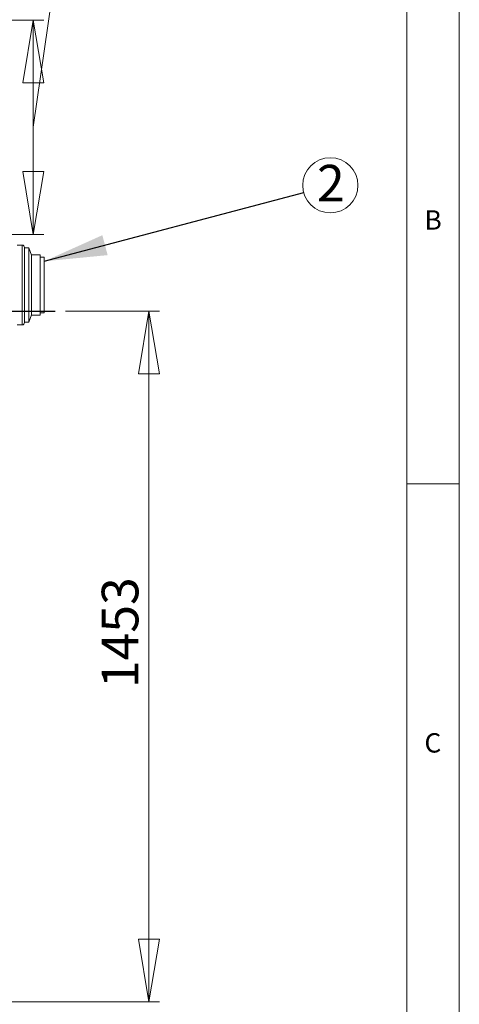
# Paper-space layout 'GERMAN' of a CAD drawing. Units: millimetres. Extents: x 110 to 9130, y 110 to 6424.
# Drawn here: x 8205 to 9130, y 3272 to 5344 of the extents above; entities that cross this region are included whole.
import ezdxf

# ---------------------------------------------------------------- set-up
doc = ezdxf.new("R2010")
doc.units = ezdxf.units.MM
doc.styles.add('SLDTEXTSTYLE0', font='TXT', dxfattribs={"width": 0.7})
doc.dimstyles.new('SLDDIMSTYLE0', dxfattribs={"dimtxt": 77, "dimasz": 132, "dimexe": 0, "dimexo": 0.0625, "dimgap": 19.25, "dimtad": 1, "dimdec": 3, "dimrnd": 1e-09, "dimzin": 12, "dimdsep": 46, "dimtxsty": 'SLDTEXTSTYLE0', "dimblk1": 'CLOSED', "dimblk2": 'CLOSED', "dimsah": 1, "dimcen": 0.09, "dimadec": 0, "dimazin": 3, "dimtfac": 1, "dimtdec": 3, "dimtofl": 0, "dimtmove": 0, "dimatfit": 3, "dimldrblk": 'CLOSED', "dimfxl": 1, "dimfrac": 2, "dimtolj": 1, "dimtzin": 12, "dimarcsym": 0})
doc.dimstyles.new('SLDDIMSTYLE2', dxfattribs={"dimtxt": 69.85, "dimasz": 132, "dimexe": 0, "dimexo": 0.0625, "dimgap": 17.4625, "dimtad": 1, "dimdec": 3, "dimrnd": 1e-09, "dimzin": 12, "dimdsep": 46, "dimtxsty": 'SLDTEXTSTYLE0', "dimblk1": 'CLOSED', "dimblk2": 'CLOSED', "dimsah": 1, "dimcen": 0.09, "dimadec": 0, "dimazin": 3, "dimtfac": 1, "dimtdec": 3, "dimtofl": 0, "dimtmove": 0, "dimatfit": 3, "dimldrblk": 'CLOSED', "dimfxl": 1, "dimfrac": 2, "dimtolj": 1, "dimtzin": 12, "dimarcsym": 0})
doc.dimstyles.new('SLDDIMSTYLE3', dxfattribs={"dimtxt": 0.18, "dimasz": 132, "dimexe": 0, "dimexo": 0.0625, "dimgap": 0, "dimtad": 0, "dimtih": 1, "dimtoh": 1, "dimdec": 0, "dimrnd": 1e-09, "dimzin": 0, "dimdsep": 46, "dimtxsty": 'Standard', "dimsah": 1, "dimcen": 0.09, "dimadec": 0, "dimazin": 0, "dimtfac": 132, "dimtdec": 0, "dimtofl": 0, "dimtmove": 0, "dimatfit": 3, "dimfxl": 1, "dimfrac": 2, "dimtolj": 1, "dimtzin": 0, "dimarcsym": 0})

# ---------------------------------------------------------------- blocks, each defined once
blk = doc.blocks.new('_CLOSED')
at = {"color": 0, "linetype": 'ByBlock', "lineweight": -2}
for p, q in [((-1, 0.166667), (0, 0)), ((-1, 0.166667), (-1, -0.166667)), ((0, 0), (-1, -0.166667)), ((0, 0), (-1, 0))]:
    blk.add_line(p, q, dxfattribs=at)
blk = doc.blocks.new('_D_9')
at = {"color": 7, "linetype": 'Continuous', "lineweight": 0, "ltscale": 22}
for p, q in [((8301.9, 4730.7), (8499.3, 4730.7)), ((8477.3, 3277.7), (8477.3, 4730.7)), ((5010, 3277.7), (8499.3, 3277.7))]:
    blk.add_line(p, q, dxfattribs=at)
at = {"color": 7, "linetype": 'Continuous', "lineweight": 0, "ltscale": 22, "xscale": 132, "yscale": 132}
for p, rotation in [((8477.3, 4730.7), 90.0000000000004), ((8477.3, 3277.7), 270.0000000000004)]:
    blk.add_blockref('_CLOSED', p, dxfattribs=dict(at, rotation=rotation))
at = {"color": 7, "linetype": 'Continuous', "lineweight": 0, "ltscale": 22, "insert": (8378, 3937.5), "char_height": 77, "attachment_point": 1, "rotation": 90, "style": 'SLDTEXTSTYLE0'}
blk.add_mtext('1453', dxfattribs=at)
blk = doc.blocks.new('_D_12')
at = {"color": 7, "linetype": 'Continuous', "lineweight": 0, "ltscale": 22}
for p, q in [((8234.1, 5117.3), (8292.1, 5519.2)), ((8292.1, 5519.2), (8943.8, 5519.2)), ((7832.6, 5342.7), (8256.1, 5342.7)), ((8234.1, 4892), (8234.1, 5342.7)), ((8065, 4892), (8256.1, 4892))]:
    blk.add_line(p, q, dxfattribs=at)
at = {"color": 7, "linetype": 'Continuous', "lineweight": 0, "ltscale": 22, "xscale": 132, "yscale": 132}
for p, rotation in [((8234.1, 5342.7), 90.0000000000004), ((8234.1, 4892), 270.0000000000004)]:
    blk.add_blockref('_CLOSED', p, dxfattribs=dict(at, rotation=rotation))
at = {"color": 7, "linetype": 'Continuous', "lineweight": 0, "ltscale": 22, "char_height": 69.85, "attachment_point": 1, "style": 'SLDTEXTSTYLE0'}
for s, insert in [('Auffüllung auf', (8339.4, 5836.7)), ('Behälterschulter:', (8292.1, 5723)), ('max. 0,45m', (8396.3, 5609.3))]:
    blk.add_mtext(s, dxfattribs=dict(at, insert=insert))
blk = doc.blocks.new('SW_NOTE_15')
at = {"color": 0, "linetype": 'Continuous', "lineweight": 0, "ltscale": 22}
blk.add_circle((56, 14.9), 58, dxfattribs=at)
at = {"color": 0, "linetype": 'Continuous', "lineweight": 0, "ltscale": 22, "insert": (57, 57.9), "char_height": 77, "attachment_point": 2, "style": 'SLDTEXTSTYLE0'}
blk.add_mtext('2', dxfattribs=at)

psp = doc.layouts.new('GERMAN')

# ---------------------------------------------------------------- linework, layer by layer
at = {"color": 7, "linetype": 'Continuous', "lineweight": 0, "ltscale": 22}
for p, q in [((9130, 110), (9130, 6424)), ((9020, 6314), (9020, 1325.5)), ((9020, 4367), (9130, 4367))]:
    psp.add_line(p, q, dxfattribs=at)
at = {"color": 7, "linetype": 'Continuous', "lineweight": 15, "ltscale": 22}
for p, q in [((8210.462, 4869.6827), (8200.462, 4869.6827)), ((8215.462, 4864.6827), (8215.462, 4706.6827)), ((8224.462, 4863.9465), (8215.462, 4863.9465)), ((8230.462, 4848.4997), (8224.462, 4863.9465)), ((8224.462, 4863.9465), (8224.462, 4785.6827)), ((8248.462, 4849.1827), (8230.462, 4849.1827)), ((8230.462, 4849.1827), (8230.462, 4722.1827)), ((8248.462, 4849.1827), (8248.462, 4722.1827)), ((8257.262, 4844.1827), (8248.462, 4844.1827)), ((8257.262, 4844.1827), (8257.262, 4727.1827)), ((8224.462, 4785.6827), (8224.462, 4707.4188)), ((8224.462, 4707.4188), (8230.462, 4722.8656)), ((8248.462, 4727.1827), (8257.262, 4727.1827)), ((8215.462, 4707.4188), (8224.462, 4707.4188)), ((8230.462, 4722.1827), (8248.462, 4722.1827)), ((8200.462, 4701.6827), (8210.462, 4701.6827))]:
    psp.add_line(p, q, dxfattribs=at)
at = {"color": 8, "linetype": 'Continuous', "lineweight": 15, "ltscale": 22}
psp.add_line((8210.462, 4701.6827), (8210.462, 4869.6827), dxfattribs=at)
at = {"color": 7, "linetype": 'Continuous', "lineweight": 30, "ltscale": 22}
psp.add_line((7768.5258, 4730.6827), (8279.9291, 4730.6827), dxfattribs=at)
at = {"color": 7, "linetype": 'Continuous', "lineweight": 15, "ltscale": 484}
for centre, start, end in [((8210.462, 4864.6827), 0, 90), ((8210.462, 4706.6827), 270, 0)]:
    psp.add_arc(centre, 5, start, end, dxfattribs=at)

# ---------------------------------------------------------------- block references
at = {"color": 7, "linetype": 'Continuous', "lineweight": 0, "ltscale": 22}
psp.add_blockref('SW_NOTE_15', (8802.7709, 4980.4122), dxfattribs=at)

# ---------------------------------------------------------------- texts
at = {"color": 7, "linetype": 'Continuous', "lineweight": 0, "ltscale": 22, "char_height": 40.7458, "attachment_point": 1, "style": 'SLDTEXTSTYLE0'}
for s, insert in [('B', (9056.6667, 4942.6964)), ('C', (9056.6667, 3842.6964))]:
    psp.add_mtext(s, dxfattribs=dict(at, insert=insert))

# ---------------------------------------------------------------- dimensions: what is measured, and where the dimension line sits
at = {"color": 7, "linetype": 'Continuous', "lineweight": 0, "ltscale": 22}
dim = psp.add_linear_dim(base=(8234.0533, 5342.6827), p1=(8043.0208, 4891.9536), p2=(7810.5876, 5342.6827), angle=90, text='Auffüllung auf \\PBehälterschulter:\\Pmax. 0,45m', dimstyle='SLDDIMSTYLE2', dxfattribs=at)
dim.commit()
dim.dimension.update_dxf_attribs({"geometry": '_D_12', "text_midpoint": (8234.0533, 5117.3181), "dimtype": 160})
dim = psp.add_linear_dim(base=(8477.262, 4730.6827), p1=(4987.9856, 3277.6827), p2=(8279.9291, 4730.6827), angle=90, dimstyle='SLDDIMSTYLE0', dxfattribs=at)
dim.commit()
dim.dimension.update_dxf_attribs({"geometry": '_D_9', "text_midpoint": (8477.262, 4041.6827), "dimtype": 160})

# ---------------------------------------------------------------- leaders
psp.add_leader([(8257.262, 4835.4479), (8802.7709, 4980.4122)], dimstyle='SLDDIMSTYLE3', dxfattribs=at)

doc.saveas('drawing.dxf')
